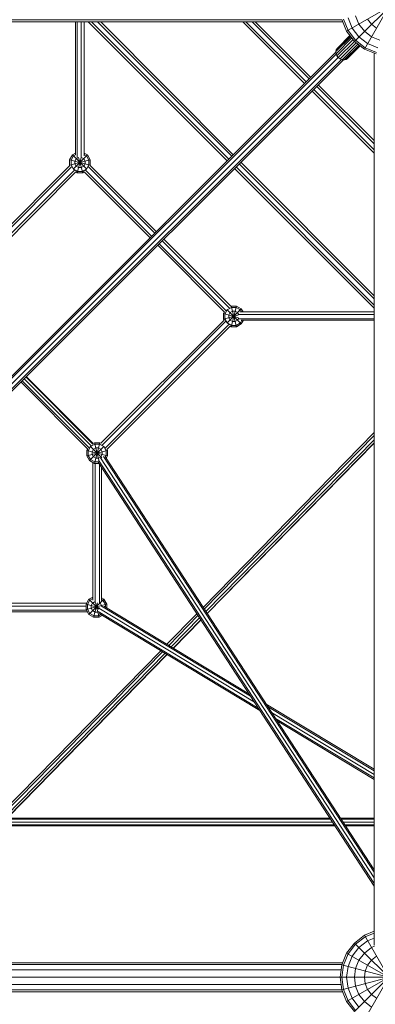
# Model space of a CAD drawing. Extents: x 568 to 9864, y -4354 to 5423.
# Drawn here: x 4007 to 4740, y -2210 to -180 of the extents above; entities that cross this region are included whole.
import ezdxf

# ---------------------------------------------------------------- set-up
doc = ezdxf.new("R2010")
doc.units = 0
doc.header["$LTSCALE"] = 14.285714
doc.layers.add('valine', color=7, linetype='Continuous')

msp = doc.modelspace()

# ---------------------------------------------------------------- linework, layer by layer
at = {"layer": 'valine', "lineweight": 18}
for p, q in [((4717.5, -241), (4817.5, -67.8)), ((4696.8, -225.1), (4838.2, -83.7)), ((4680.9, -204.4), (4854.1, -104.4)), ((4671, -180.5), (2823.5, -180.5)), ((4680.9, -204.4), (4670.9, -180.3)), ((4674.2, -179.4), (4683.8, -202.7)), ((4692.5, -197.7), (4683.8, -176.8)), ((4706.3, -189.8), (4699.2, -172.7)), ((4732.1, -189.8), (4724.2, -179.4)), ((4672.7, -184.6), (2834.4, -184.6)), ((4121.9, -455.4), (4121.9, -184.6)), ((4121.9, -459), (4121.9, -184.6)), ((4124.9, -464.5), (4124.9, -184.6)), ((4133.8, -465.3), (4133.8, -184.6)), ((4139.6, -455.2), (4139.6, -184.6)), ((4139.6, -461.3), (4139.6, -184.6)), ((4148.2, -184.6), (4434.4, -471.4)), ((4154.6, -184.6), (4437.6, -468.2)), ((4444, -461.9), (4167.3, -184.6)), ((4447.1, -458.7), (4173.7, -184.6)), ((4466.7, -184.6), (4594.1, -312)), ((4594.1, -312), (4466.7, -184.6)), ((4473.1, -184.6), (4597.3, -308.8)), ((4603.7, -302.5), (4485.8, -184.6)), ((4606.9, -299.3), (4492.2, -184.6)), ((4699.2, -222.7), (4683.8, -202.7)), ((4706.3, -215.7), (4692.5, -197.7)), ((4717.5, -204.4), (4706.3, -189.8)), ((4732.1, -189.8), (4742.5, -197.7)), ((4658.6, -246.3), (4689.4, -215.4)), ((4659, -250.5), (4691.4, -218.1)), ((4659.5, -242.3), (4688.1, -213.7)), ((4694, -221.4), (4660.7, -254.8)), ((4661.7, -239.1), (4687.6, -213.2)), ((4680.9, -204.4), (4696.8, -225.1)), ((4699.2, -222.7), (4719.2, -238.1)), ((4706.3, -215.7), (4724.2, -229.4)), ((4732.1, -215.7), (4717.5, -204.4)), ((4732.1, -215.7), (4749.2, -222.7)), ((4658.6, -246.3), (4659.5, -242.3)), ((4659.5, -242.3), (4661.7, -239.1)), ((4663.5, -258.5), (4696.8, -225.2)), ((4700.5, -228), (4667.2, -261.3)), ((4671.4, -263), (4703.9, -230.6)), ((4675.7, -263.4), (4706.5, -232.6)), ((4679.7, -262.5), (4708.2, -233.9)), ((4682.9, -260.3), (4708.8, -234.4)), ((4717.5, -241), (4696.8, -225.1)), ((4717.5, -241), (4741.6, -251)), ((4719.2, -238.1), (4742.5, -247.7)), ((4745.1, -238.1), (4724.2, -229.4)), ((4659.3, -251.5), (2885.6, -2021.8)), ((4658.7, -247.6), (2887.9, -2014.9)), ((2889.2, -2029.2), (4663.4, -258.4)), ((4670.3, -262.5), (2896.6, -2032.8)), ((2903.9, -2030), (4674.1, -263.3)), ((4659, -250.5), (4658.6, -246.3)), ((4660.7, -254.8), (4659, -250.5)), ((4663.5, -258.5), (4660.7, -254.8)), ((4667.2, -261.3), (4663.5, -258.5)), ((4671.4, -263), (4667.2, -261.3)), ((4675.7, -263.4), (4671.4, -263)), ((4679.7, -262.5), (4675.7, -263.4)), ((4682.9, -260.3), (4679.7, -262.5)), ((4737.3, -249.2), (4737.3, -2087.6)), ((4612.9, -324.4), (4737.3, -448.8)), ((4737.3, -436.1), (4619.3, -318)), ((4737.3, -429.7), (4622.4, -314.8)), ((4609.7, -327.5), (4737.3, -455.2)), ((4737.3, -455.2), (4609.7, -327.5)), ((4109.7, -469), (4115.4, -459.2)), ((4112.5, -469.8), (4117.5, -461.2)), ((4115.4, -459.2), (4121.9, -455.4)), ((4145, -488.8), (4115.4, -459.2)), ((4116.9, -488.8), (4146.5, -459.2)), ((4117.5, -461.2), (4121.9, -458.7)), ((4123.2, -466.9), (4128.1, -464.1)), ((4125.3, -496), (4133.5, -465.2)), ((4136.6, -496), (4128.1, -464.1)), ((4128.1, -464.1), (4128.1, -464.1)), ((4134.4, -464.5), (4138.7, -466.9)), ((4139.6, -455.2), (4146.5, -459.2)), ((4144.4, -461.2), (4139.6, -458.5)), ((4144.4, -461.2), (4149.3, -469.8)), ((4146.5, -459.2), (4152.2, -469)), ((4110, -481), (3855.5, -735.5)), ((3858.1, -739.3), (4113.8, -483.5)), ((4109.7, -480.4), (4109.7, -469)), ((4109.7, -480.4), (4152.2, -469)), ((4152.2, -480.4), (4109.7, -469)), ((4109.7, -480.4), (4110, -481)), ((4112.5, -469.8), (4112.5, -479.6)), ((4112.5, -479.6), (4117.5, -488.2)), ((4123.2, -466.9), (4120.3, -471.9)), ((4120.3, -471.9), (4120.3, -477.6)), ((4120.3, -477.6), (4123.2, -482.5)), ((4123.2, -482.5), (4128.1, -485.3)), ((4128.1, -485.3), (4133.8, -485.3)), ((4138.7, -482.5), (4133.8, -485.3)), ((4138.7, -466.9), (4141.6, -471.9)), ((4141.6, -477.6), (4138.7, -482.5)), ((4141.6, -471.9), (4141.6, -477.6)), ((4144.4, -488.2), (4149.3, -479.6)), ((4285.2, -620.3), (4148.2, -483.3)), ((4149.3, -469.8), (4149.3, -479.6)), ((4152, -480.8), (4152.2, -480.4)), ((4152, -480.8), (4288.4, -617.2)), ((4152.2, -480.4), (4152.2, -469)), ((4449.9, -487), (4737.3, -775.1)), ((4453.1, -483.8), (4737.3, -768.7)), ((4737.3, -756), (4459.5, -477.5)), ((4737.3, -749.6), (4462.7, -474.3)), ((3865, -745.2), (4119.7, -490.4)), ((4122.2, -494.2), (3868.8, -747.7)), ((4117.5, -488.2), (4126, -493.1)), ((4122.2, -494.2), (4125.3, -496)), ((4125.3, -496), (4136.6, -496)), ((4126, -493.1), (4135.9, -493.1)), ((4144.4, -488.2), (4135.9, -493.1)), ((4139.9, -494.1), (4136.6, -496)), ((4139.9, -494.1), (4275.6, -629.9)), ((4278.8, -626.7), (4142.4, -490.3)), ((4291.2, -645.4), (4428.8, -783)), ((4432.6, -780.5), (4294.4, -642.2)), ((4439.6, -774.7), (4300.8, -635.9)), ((4303.9, -632.7), (4442.1, -770.9)), ((4442.1, -770.9), (4442.5, -770.7)), ((4442.5, -813.2), (4453.9, -770.7)), ((4453.9, -813.2), (4442.5, -770.7)), ((4442.5, -770.7), (4453.9, -770.7)), ((4463.7, -776.4), (4453.9, -770.7)), ((4426.9, -786.3), (4428.8, -783)), ((4426.9, -786.3), (4426.9, -797.6)), ((4458.2, -794.6), (4426.9, -786.3)), ((4426.9, -797.6), (4457.2, -789.5)), ((4434.7, -778.5), (4429.8, -787)), ((4429.8, -787), (4429.8, -796.9)), ((4434.1, -806), (4463.7, -776.4)), ((4463.7, -807.5), (4434.1, -777.9)), ((4443.2, -773.5), (4434.7, -778.5)), ((4440.4, -784.2), (4437.6, -789.1)), ((4437.6, -789.1), (4437.6, -794.8)), ((4445.3, -781.3), (4440.4, -784.2)), ((4453.1, -773.5), (4443.2, -773.5)), ((4445.3, -781.3), (4451, -781.3)), ((4451, -781.3), (4456, -784.2)), ((4453.1, -773.5), (4461.7, -778.5)), ((4457.8, -787.3), (4456, -784.2)), ((4737.3, -788.2), (4456.7, -788.2)), ((4737.3, -782.3), (4460.8, -782.3)), ((4463.9, -782.3), (4461.7, -778.5)), ((4467.2, -782.3), (4463.7, -776.4)), ((4428, -799.4), (4174, -1053.4)), ((4176.5, -1057.2), (4431.8, -802)), ((4438.1, -808.4), (4182.9, -1063.6)), ((4428, -799.4), (4426.9, -797.6)), ((4429.8, -796.9), (4434.7, -805.4)), ((4443.2, -810.4), (4434.7, -805.4)), ((4437.6, -794.8), (4440.4, -799.7)), ((4445.3, -802.6), (4440.4, -799.7)), ((4453.1, -810.4), (4443.2, -810.4)), ((4445.3, -802.6), (4451, -802.6)), ((4446.1, -794), (4446.5, -793.6)), ((4456, -799.7), (4451, -802.6)), ((4453.1, -810.4), (4461.7, -805.4)), ((4453.9, -813.2), (4463.7, -807.5)), ((4456, -799.7), (4458.3, -795.6)), ((4458.1, -797), (4737.3, -797)), ((4464.8, -800), (4461.7, -805.4)), ((4463.6, -800), (4737.3, -800)), ((4468.1, -800), (4463.7, -807.5)), ((4468.1, -800), (4737.3, -800)), ((4440.7, -812.2), (4186.7, -1066.1)), ((4442.5, -813.2), (4440.7, -812.2)), ((4453.9, -813.2), (4442.5, -813.2)), ((4147.3, -1065.4), (4009, -927.1)), ((4011.5, -924.6), (4150.1, -1063.1)), ((4154.1, -1058.6), (4015.8, -920.3)), ((4157.8, -1055.3), (4019.3, -916.8)), ((4020, -916.1), (4157.9, -1054.1)), ((4384.8, -1391.6), (4737.3, -1031.5)), ((4153, -1060.2), (4161.5, -1055.2)), ((4157.6, -1054.2), (4160.8, -1052.4)), ((4160.8, -1094.9), (4172.2, -1052.4)), ((4170.2, -1087.5), (4160.8, -1052.4)), ((4160.8, -1052.4), (4172.2, -1052.4)), ((4161.5, -1055.2), (4171.4, -1055.2)), ((4171.4, -1055.2), (4180, -1060.2)), ((4174, -1053.4), (4172.2, -1052.4)), ((4737.3, -1037.3), (4387.1, -1395.1)), ((4737.3, -1046), (4390.5, -1400.4)), ((4393.1, -1404.3), (4737.3, -1052.6)), ((4393.3, -1404.6), (4737.3, -1053.1)), ((4146.9, -1065.1), (4145.2, -1068)), ((4145.2, -1068), (4145.2, -1079.3)), ((4145.2, -1079.3), (4187.7, -1068)), ((4187.7, -1079.3), (4145.2, -1068)), ((4148.1, -1068.7), (4153, -1060.2)), ((4148.1, -1078.6), (4148.1, -1068.7)), ((4150.9, -1089.2), (4180.6, -1059.6)), ((4175.9, -1083.1), (4152.3, -1059.5)), ((4155.9, -1070.8), (4158.7, -1065.9)), ((4155.9, -1070.8), (4155.9, -1076.5)), ((4158.7, -1065.9), (4163.6, -1063)), ((4164.3, -1071.5), (4163.2, -1070.3)), ((4163.6, -1063), (4169.3, -1063)), ((4174.3, -1065.9), (4169.3, -1063)), ((4177.1, -1070.8), (4174.3, -1065.9)), ((4177.1, -1076.5), (4177.1, -1070.8)), ((4184.9, -1068.7), (4180, -1060.2)), ((4184.9, -1078.6), (4184.9, -1068.7)), ((4187.7, -1068), (4186.7, -1066.1)), ((4187.7, -1068), (4187.7, -1079.3)), ((4150.9, -1089.2), (4145.2, -1079.3)), ((4153, -1087.1), (4148.1, -1078.6)), ((4160.8, -1094.9), (4150.9, -1089.2)), ((4153, -1087.1), (4161.5, -1092)), ((4155.9, -1076.5), (4158.7, -1081.4)), ((4157.5, -1093), (4157.5, -1376.9)), ((4158.7, -1081.4), (4163.6, -1084.3)), ((4160.8, -1094.9), (4170.1, -1094.9)), ((4168.9, -1092), (4161.5, -1092)), ((4162, -1094.9), (4162, -1382.3)), ((4169.3, -1084.3), (4163.6, -1084.3)), ((4168.5, -1092.4), (4737.3, -1965.9)), ((4168.9, -1088.2), (4737.3, -1961)), ((4174.3, -1081.4), (4169.3, -1084.3)), ((4737.3, -1949.4), (4173.6, -1083.7)), ((4174.3, -1081.4), (4177.1, -1076.5)), ((4737.3, -1937.7), (4179.3, -1080.9)), ((4184.9, -1078.6), (4182.7, -1082.4)), ((4183.3, -1082.2), (4737.3, -1932.9)), ((4187.7, -1079.3), (4184.8, -1084.5)), ((4171, -1096.2), (4171, -1382.6)), ((4175.5, -1103.1), (4175.5, -1377.7)), ((4143.7, -1384.9), (4149.4, -1375)), ((4146.5, -1385.6), (4151.5, -1377.1)), ((4157.5, -1370.3), (4149.4, -1375)), ((4169.6, -1395.2), (4149.4, -1375)), ((4149.4, -1406.1), (4180.5, -1375)), ((4151.5, -1377.1), (4157.5, -1373.6)), ((4180.5, -1375), (4175.5, -1372.1)), ((4175.5, -1375.4), (4178.4, -1377.1)), ((4178.4, -1377.1), (4183.3, -1385.6)), ((4186.2, -1384.9), (4180.5, -1375)), ((3855.7, -1388.8), (4143.7, -1388.9)), ((3857.2, -1397.7), (4144.5, -1397.7)), ((3860, -1383), (4144.7, -1383)), ((4143.7, -1384.9), (4143.7, -1396.2)), ((4143.7, -1396.2), (4186.2, -1384.9)), ((4171.4, -1392.3), (4143.7, -1384.9)), ((4149.4, -1406.1), (4143.7, -1396.2)), ((4146.5, -1385.6), (4146.5, -1395.5)), ((4151.5, -1404), (4146.5, -1395.5)), ((4157.1, -1382.8), (4154.3, -1387.7)), ((4154.3, -1393.4), (4154.3, -1387.7)), ((4154.3, -1393.4), (4157.1, -1398.3)), ((4161, -1380.5), (4157.1, -1382.8)), ((4157.1, -1398.3), (4162.1, -1401.2)), ((4159.2, -1411.8), (4167.2, -1382.2)), ((4170.6, -1411.8), (4162.7, -1382.2)), ((4168.5, -1400.2), (4498.6, -1599.3)), ((4490.6, -1587), (4169.8, -1393.5)), ((4172.7, -1382.8), (4171.3, -1382)), ((4172.7, -1382.8), (4175.5, -1387.7)), ((4482.6, -1574.8), (4175.1, -1389.3)), ((4175.5, -1387.7), (4175.5, -1389.3)), ((4479.4, -1569.8), (4180.1, -1389.2)), ((4183.3, -1391.1), (4183.3, -1385.6)), ((4186.2, -1392.9), (4186.2, -1384.9)), ((3862.7, -1400.7), (4146.2, -1400.7)), ((4149.4, -1406.1), (4159.2, -1411.8)), ((4151.5, -1404), (4160, -1409)), ((4159.2, -1411.8), (4170.6, -1411.8)), ((4160, -1409), (4169.9, -1409)), ((4167.8, -1401.2), (4162.1, -1401.2)), ((4168.8, -1400.6), (4167.8, -1401.2)), ((4174, -1406.5), (4169.9, -1409)), ((4176.8, -1408.2), (4170.6, -1411.8)), ((4501.9, -1604.4), (4170.8, -1404.6)), ((4310.3, -1467.8), (4371.9, -1404.8)), ((4374.2, -1408.3), (4313.9, -1469.9)), ((4377.6, -1413.5), (4319.3, -1473.2)), ((4380.2, -1417.5), (4323.3, -1475.6)), ((4380.4, -1417.8), (4323.6, -1475.8)), ((4297.4, -1481), (3970.7, -1814.7)), ((4301, -1483.1), (3973.1, -1818)), ((4306.3, -1486.4), (3977.9, -1821.9)), ((4310.4, -1488.8), (3981.7, -1824.6)), ((4310.7, -1489), (3983, -1823.8)), ((4737.3, -1725.4), (4514.7, -1591.1)), ((4737.3, -1728.5), (4518, -1596.1)), ((4526, -1608.4), (4737.3, -1735.9)), ((4534, -1620.6), (4737.3, -1743.3)), ((4737.3, -1746.4), (4537.3, -1625.7)), ((4646.2, -1825.9), (3984.9, -1825.9)), ((4737.3, -1825.9), (4667.7, -1825.9)), ((4651.4, -1834), (3984.2, -1834)), ((4655.1, -1839.6), (3984.6, -1839.6)), ((4647.7, -1828.3), (3984.7, -1828.3)), ((4656.6, -1841.9), (3984.8, -1841.9)), ((4737.3, -1828.3), (4669.2, -1828.3)), ((4737.3, -1834), (4672.9, -1834)), ((4737.3, -1839.6), (4676.6, -1839.6)), ((4737.3, -1841.9), (4678.1, -1841.9)), ((4696.8, -2083.4), (4717.5, -2067.5)), ((4717.5, -2067.5), (4737.3, -2059.3)), ((4817.5, -2240.7), (4717.5, -2067.5)), ((4717.5, -2240.7), (4817.5, -2067.5)), ((4737.3, -2062.9), (4719.2, -2070.5)), ((4680.9, -2104.1), (4696.8, -2083.4)), ((4699.2, -2085.8), (4683.8, -2105.8)), ((4838.2, -2224.8), (4696.8, -2083.4)), ((4696.8, -2224.8), (4838.2, -2083.4)), ((4719.2, -2070.5), (4699.2, -2085.8)), ((4724.2, -2079.1), (4706.3, -2092.9)), ((4737.3, -2073.7), (4724.2, -2079.1)), ((4680.9, -2104.1), (4670.9, -2128.2)), ((4674.2, -2129.1), (4683.8, -2105.8)), ((4680.9, -2204.1), (4854.1, -2104.1)), ((4854.1, -2204.1), (4680.9, -2104.1)), ((4692.5, -2110.8), (4706.3, -2092.9)), ((4706.3, -2118.8), (4717.5, -2104.1)), ((4732.1, -2092.9), (4717.5, -2104.1)), ((4732.1, -2092.9), (4738.6, -2090.2)), ((2823.7, -2128), (4671, -2128)), ((4672.7, -2124), (2834.5, -2124)), ((4667.5, -2154.1), (4670.9, -2128.2)), ((4864.1, -2180), (4670.9, -2128.2)), ((4670.9, -2180), (4864.1, -2128.2)), ((4670.9, -2154.1), (4674.2, -2129.1)), ((4683.8, -2131.7), (4692.5, -2110.8)), ((4699.2, -2135.8), (4706.3, -2118.8)), ((4719.2, -2141.2), (4724.2, -2129.1)), ((4724.2, -2129.1), (4732.1, -2118.8)), ((4732.1, -2118.8), (4742.5, -2110.8)), ((2816.5, -2139), (4669.5, -2139)), ((4683.8, -2131.7), (4680.9, -2154.1)), ((4696.8, -2154.1), (4699.2, -2135.8)), ((4719.2, -2141.2), (4717.5, -2154.1)), ((4667.5, -2154.1), (2813.5, -2154.1)), ((4669.5, -2169.2), (2816.5, -2169.2)), ((4667.5, -2154.1), (4670.9, -2180)), ((4867.5, -2154.1), (4667.5, -2154.1)), ((4670.9, -2154.1), (4674.2, -2179.1)), ((4683.8, -2176.5), (4680.9, -2154.1)), ((4699.2, -2172.4), (4696.8, -2154.1)), ((4719.2, -2167.1), (4717.5, -2154.1)), ((4719.2, -2167.1), (4724.2, -2179.1)), ((4671, -2180.2), (2823.7, -2180.2)), ((4672.7, -2184.3), (2834.5, -2184.3)), ((4670.9, -2180), (4680.9, -2204.1)), ((4683.8, -2202.4), (4674.2, -2179.1)), ((4683.8, -2176.5), (4692.5, -2197.4)), ((4699.2, -2172.4), (4706.3, -2189.5)), ((4706.3, -2189.5), (4717.5, -2204.1)), ((4724.2, -2179.1), (4732.1, -2189.5)), ((4742.5, -2197.4), (4732.1, -2189.5)), ((4680.9, -2204.1), (4696.8, -2224.8)), ((4683.8, -2202.4), (4699.2, -2222.4)), ((4692.5, -2197.4), (4706.3, -2215.3)), ((4717.5, -2204.1), (4732.1, -2215.3))]:
    msp.add_line(p, q, dxfattribs=at)

doc.saveas('drawing.dxf')
